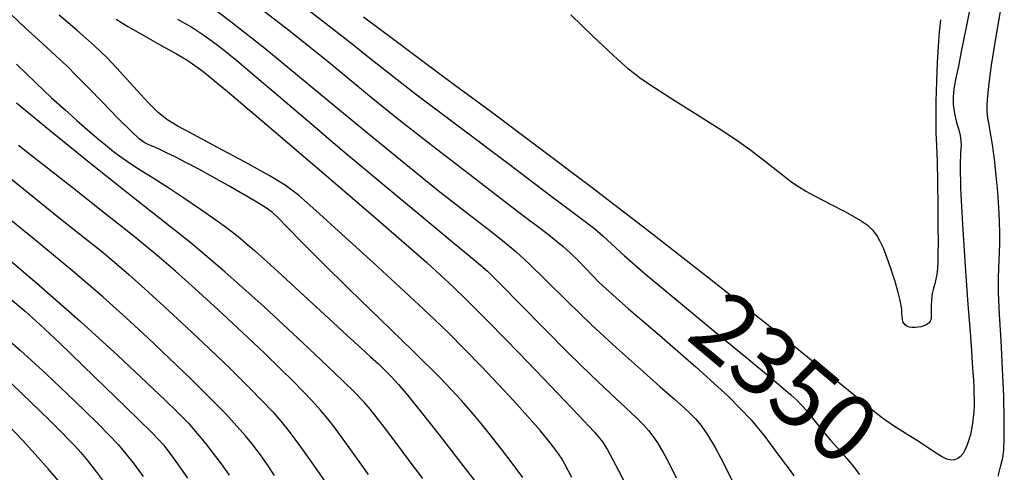
# Model space of a CAD drawing. Extents: x 349719 to 352919, y 1045800 to 1048800.
# Drawn here: x 350993 to 351138, y 1046876 to 1046943 of the extents above; entities that cross this region are included whole.
import ezdxf
from ezdxf.enums import TextEntityAlignment as Align

# ---------------------------------------------------------------- set-up
doc = ezdxf.new("R2010")
doc.units = 0
doc.header["$MEASUREMENT"] = 0
for name, color, linetype in [('CTEXT', 7, 'CONTINUOUS'), ('INDEX', 1, 'CONTINUOUS'), ('INTER', 33, 'CONTINUOUS')]:
    doc.layers.add(name, color=color, linetype=linetype)
doc.styles.add('SIMPLEX', font='SIMPLEX')

msp = doc.modelspace()

# ---------------------------------------------------------------- linework, layer by layer
at = {"layer": 'INDEX', "linetype": 'CONTINUOUS'}
for points, elevation in [([(351137.39, 1046875.49), (351137.79, 1046877.06), (351137.79, 1046877.06), (351138.07, 1046878.2), (351138.23, 1046879.35), (351138.29, 1046881.07), (351138.29, 1046881.07), (351138.28, 1046883.79), (351138.2, 1046887.33), (351138.04, 1046891.35), (351138.04, 1046891.35), (351137.82, 1046895.5), (351137.6, 1046899.37), (351137.44, 1046902.54), (351137.44, 1046902.54), (351137.41, 1046904.73), (351137.47, 1046906.19), (351137.54, 1046907.33), (351137.54, 1046907.33), (351137.6, 1046908.51), (351137.62, 1046909.83), (351137.62, 1046911.35), (351137.62, 1046911.35), (351137.58, 1046913.11), (351137.49, 1046915.13), (351137.34, 1046917.39), (351137.34, 1046917.39), (351137.11, 1046919.84), (351136.83, 1046922.27), (351136.53, 1046924.42), (351136.53, 1046924.42), (351136.26, 1046926.1), (351136.03, 1046927.37), (351135.87, 1046928.39), (351135.87, 1046928.39), (351135.78, 1046929.3), (351135.77, 1046930.31), (351135.85, 1046931.63), (351135.85, 1046931.63), (351136.04, 1046933.49), (351136.4, 1046936.12), (351136.98, 1046939.79), (351137.83, 1046944.65)], 2350), ([(351074.47, 1046875.32), (351073.95, 1046876.35), (351073.45, 1046877.29), (351073.45, 1046877.29), (351072.95, 1046878.17), (351072.29, 1046879.16), (351071.3, 1046880.45), (351071.3, 1046880.45), (351069.85, 1046882.19), (351068.01, 1046884.29), (351065.89, 1046886.65), (351065.89, 1046886.65), (351063.59, 1046889.15), (351061.18, 1046891.69), (351058.73, 1046894.21), (351058.73, 1046894.21), (351056.23, 1046896.7), (351053.36, 1046899.44), (351049.77, 1046902.79), (351049.77, 1046902.79), (351045.29, 1046906.91), (351040.63, 1046911.16), (351036.72, 1046914.7), (351036.72, 1046914.7), (351034.15, 1046916.96), (351032.2, 1046918.42), (351029.82, 1046919.86), (351029.82, 1046919.86), (351026.29, 1046921.82), (351022.24, 1046924.01), (351018.67, 1046925.91), (351018.67, 1046925.91), (351016.29, 1046927.18), (351014.76, 1046928.11), (351013.48, 1046929.15), (351013.48, 1046929.15), (351011.99, 1046930.62), (351010.35, 1046932.38), (351008.78, 1046934.13), (351008.78, 1046934.13), (351007.39, 1046935.7), (351005.92, 1046937.24), (351004.03, 1046939.04), (351004.03, 1046939.04), (351001.53, 1046941.24), (350998.85, 1046943.52)], 2360), ([(351035.53, 1046944.35), (351039.25, 1046941.5), (351042.09, 1046939.27), (351042.09, 1046939.27), (351044.4, 1046937.42), (351047.14, 1046935.24), (351051.43, 1046931.92), (351051.43, 1046931.92), (351057.91, 1046927.02), (351065.24, 1046921.52), (351071.61, 1046916.74), (351071.61, 1046916.74), (351075.67, 1046913.69), (351077.87, 1046911.99), (351079.13, 1046910.92), (351079.13, 1046910.92), (351080.34, 1046909.78), (351082.2, 1046908.07), (351085.38, 1046905.31), (351085.38, 1046905.31), (351090.22, 1046901.26), (351095.73, 1046896.71), (351100.6, 1046892.71), (351100.6, 1046892.71), (351103.82, 1046890.05), (351105.69, 1046888.48), (351106.8, 1046887.51), (351106.8, 1046887.51), (351107.66, 1046886.71), (351108.41, 1046885.95), (351109.11, 1046885.18), (351109.11, 1046885.18), (351109.79, 1046884.32), (351110.56, 1046883.33), (351111.5, 1046882.16), (351111.5, 1046882.16), (351112.67, 1046880.81), (351113.92, 1046879.4), (351115.07, 1046878.1), (351115.07, 1046878.1), (351116.01, 1046877), (351116.94, 1046875.73)], 2350), ([(350988.68, 1046921.82), (350994.12, 1046917.43), (350999.08, 1046913.48), (350999.08, 1046913.48), (351002.6, 1046910.68), (351005.04, 1046908.74), (351007.03, 1046907.09), (351007.03, 1046907.09), (351009.14, 1046905.27), (351011.55, 1046903.1), (351014.39, 1046900.5), (351014.39, 1046900.5), (351017.65, 1046897.47), (351021.04, 1046894.28), (351024.18, 1046891.27), (351024.18, 1046891.27), (351026.78, 1046888.71), (351028.81, 1046886.63), (351030.37, 1046884.98), (351031.57, 1046883.64), (351032.79, 1046882.11), (351034.47, 1046879.83), (351034.47, 1046879.83), (351036.86, 1046876.46), (351039.54, 1046872.6)], 2370), ([(350991.89, 1046889.13), (350994.8, 1046886.31), (350997.38, 1046883.8), (350997.38, 1046883.8), (350999.18, 1046882.03), (351000.36, 1046880.84), (351001.23, 1046879.93), (351001.23, 1046879.93), (351002.06, 1046879), (351003.05, 1046877.8), (351004.38, 1046876.08), (351004.38, 1046876.08), (351006.12, 1046873.73)], 2380)]:
    msp.add_lwpolyline(points, dxfattribs=dict(at, elevation=elevation))
at = {"layer": 'INTER', "color": 33, "linetype": 'CONTINUOUS'}
for points, elevation in [([(351133.64, 1046946.66), (351132.66, 1046941.76), (351132.66, 1046941.76), (351131.94, 1046938.17), (351131.46, 1046935.73), (351131.11, 1046934.02), (351131.11, 1046934.02), (351130.86, 1046932.67), (351130.72, 1046931.47), (351130.73, 1046930.28), (351130.73, 1046930.28), (351130.94, 1046928.99), (351131.25, 1046927.7), (351131.56, 1046926.59), (351131.56, 1046926.59), (351131.78, 1046925.74), (351131.89, 1046925.04), (351131.9, 1046924.31), (351131.9, 1046924.31), (351131.83, 1046923.28), (351131.77, 1046921.37), (351131.84, 1046917.93), (351131.84, 1046917.93), (351132.12, 1046912.62), (351132.53, 1046906.47), (351132.93, 1046900.83), (351132.93, 1046900.83), (351133.23, 1046896.74), (351133.43, 1046894.03), (351133.56, 1046892.19), (351133.56, 1046892.19), (351133.66, 1046890.8), (351133.72, 1046889.67), (351133.77, 1046888.68), (351133.77, 1046888.68), (351133.81, 1046887.73), (351133.83, 1046886.8), (351133.82, 1046885.89), (351133.82, 1046885.89), (351133.78, 1046885), (351133.71, 1046884.13), (351133.6, 1046883.29), (351133.6, 1046883.29), (351133.46, 1046882.46), (351133.28, 1046881.67), (351133.06, 1046880.89), (351133.06, 1046880.89), (351132.81, 1046880.14), (351132.53, 1046879.45), (351132.2, 1046878.86), (351132.2, 1046878.86), (351131.82, 1046878.41), (351131.41, 1046878.09), (351130.95, 1046877.91), (351130.95, 1046877.91), (351130.43, 1046877.87), (351129.81, 1046878.02), (351129.02, 1046878.4), (351129.02, 1046878.4), (351128.01, 1046879.03), (351126.77, 1046879.87), (351125.32, 1046880.83), (351125.32, 1046880.83), (351123.67, 1046881.87), (351121.96, 1046882.95), (351120.32, 1046884.07), (351120.32, 1046884.07), (351118.68, 1046885.35), (351116.16, 1046887.44), (351111.68, 1046891.12), (351104.54, 1046896.89), (351095.62, 1046903.98), (351086.17, 1046911.38), (351086.17, 1046911.38), (351077.3, 1046918.19), (351069.38, 1046924.16), (351062.64, 1046929.19), (351062.64, 1046929.19), (351057.14, 1046933.26), (351052.49, 1046936.7), (351048.16, 1046939.94), (351048.16, 1046939.94), (351043.77, 1046943.24)], 2348), ([(351021.1, 1046944.93), (351024.45, 1046942.39), (351029.19, 1046938.63), (351029.19, 1046938.63), (351035.46, 1046933.49), (351042.48, 1046927.7), (351049.2, 1046922.17), (351049.2, 1046922.17), (351054.79, 1046917.67), (351059.14, 1046914.24), (351062.33, 1046911.78), (351062.33, 1046911.78), (351064.51, 1046910.07), (351066.23, 1046908.63), (351068.13, 1046906.87), (351068.13, 1046906.87), (351070.68, 1046904.36), (351073.84, 1046901.26), (351077.39, 1046897.85), (351077.39, 1046897.85), (351081.09, 1046894.44), (351084.6, 1046891.3), (351087.54, 1046888.71), (351087.54, 1046888.71), (351089.62, 1046886.88), (351091.02, 1046885.63), (351091.99, 1046884.72), (351091.99, 1046884.72), (351092.8, 1046883.91), (351093.59, 1046882.96), (351094.5, 1046881.62), (351094.5, 1046881.62), (351095.63, 1046879.73), (351096.93, 1046877.31), (351098.34, 1046874.44)], 2354), ([(351067.28, 1046875.3), (351065.83, 1046877.24), (351064.1, 1046879.49), (351062.28, 1046881.82), (351062.28, 1046881.82), (351060.44, 1046884.12), (351058.23, 1046886.67), (351055.17, 1046889.9), (351055.17, 1046889.9), (351051.01, 1046894.02), (351046.25, 1046898.62), (351041.62, 1046903.1), (351041.62, 1046903.1), (351037.72, 1046906.96), (351034.67, 1046910.03), (351032.52, 1046912.24), (351032.52, 1046912.24), (351031.19, 1046913.6), (351030.28, 1046914.43), (351029.28, 1046915.14), (351029.28, 1046915.14), (351027.8, 1046916.06), (351025.92, 1046917.17), (351023.79, 1046918.39), (351023.79, 1046918.39), (351021.59, 1046919.62), (351019.46, 1046920.78), (351017.55, 1046921.79), (351017.55, 1046921.79), (351015.98, 1046922.6), (351014.72, 1046923.22), (351013.73, 1046923.68), (351013.73, 1046923.68), (351012.96, 1046924.03), (351012.36, 1046924.28), (351011.87, 1046924.49), (351011.87, 1046924.49), (351011.39, 1046924.72), (351010.68, 1046925.25), (351009.46, 1046926.39), (351009.46, 1046926.39), (351007.54, 1046928.3), (351005.28, 1046930.63), (351003.14, 1046932.85), (351003.14, 1046932.85), (351001.44, 1046934.59), (350999.98, 1046936.05), (350998.39, 1046937.53), (350998.39, 1046937.53), (350996.39, 1046939.34), (350993.86, 1046941.64), (350990.76, 1046944.6)], 2362), ([(351029.08, 1046944.11), (351032.5, 1046941.48), (351035.65, 1046939.01), (351038.58, 1046936.64), (351038.58, 1046936.64), (351041.44, 1046934.27), (351044.66, 1046931.61), (351048.72, 1046928.34), (351048.72, 1046928.34), (351053.88, 1046924.29), (351059.37, 1046920.05), (351064.17, 1046916.38), (351064.17, 1046916.38), (351067.51, 1046913.83), (351069.63, 1046912.22), (351071.04, 1046911.14), (351071.04, 1046911.14), (351072.18, 1046910.24), (351073.23, 1046909.38), (351074.28, 1046908.43), (351074.28, 1046908.43), (351075.4, 1046907.33), (351076.52, 1046906.17), (351077.55, 1046905.09), (351077.55, 1046905.09), (351078.51, 1046904.09), (351080.03, 1046902.68), (351082.86, 1046900.2), (351082.86, 1046900.2), (351087.43, 1046896.3), (351092.77, 1046891.66), (351097.6, 1046887.25), (351097.6, 1046887.25), (351100.93, 1046883.83), (351102.98, 1046881.35), (351104.27, 1046879.54), (351104.27, 1046879.54), (351105.27, 1046878.19), (351106.07, 1046877.16), (351106.71, 1046876.33), (351106.71, 1046876.33), (351107.26, 1046875.55)], 2352), ([(351128.86, 1046942.85), (351128.67, 1046941.01), (351128.52, 1046938.95), (351128.38, 1046936.54), (351128.38, 1046936.54), (351128.27, 1046933.71), (351128.19, 1046930.78), (351128.17, 1046928.17), (351128.17, 1046928.17), (351128.21, 1046926.14), (351128.3, 1046924.28), (351128.39, 1046921.98), (351128.39, 1046921.98), (351128.45, 1046918.88), (351128.48, 1046915.43), (351128.5, 1046912.28), (351128.5, 1046912.28), (351128.51, 1046909.94), (351128.5, 1046908.3), (351128.47, 1046907.1), (351128.47, 1046907.1), (351128.42, 1046906.12), (351128.33, 1046905.28), (351128.2, 1046904.55), (351128.2, 1046904.55), (351128.02, 1046903.89), (351127.82, 1046903.22), (351127.66, 1046902.46), (351127.66, 1046902.46), (351127.57, 1046901.55), (351127.52, 1046900.61), (351127.51, 1046899.8), (351127.51, 1046899.8), (351127.52, 1046899.22), (351127.51, 1046898.85), (351127.46, 1046898.58), (351127.36, 1046898.35), (351127.21, 1046898.14), (351127, 1046897.96), (351127, 1046897.96), (351126.73, 1046897.8), (351126.4, 1046897.67), (351126.01, 1046897.56), (351126.01, 1046897.56), (351125.58, 1046897.48), (351125.12, 1046897.43), (351124.69, 1046897.43), (351124.69, 1046897.43), (351124.3, 1046897.49), (351123.98, 1046897.6), (351123.71, 1046897.78), (351123.71, 1046897.78), (351123.5, 1046898.01), (351123.34, 1046898.3), (351123.25, 1046898.66), (351123.25, 1046898.66), (351123.21, 1046899.07), (351123.19, 1046899.55), (351123.16, 1046900.09), (351123.16, 1046900.09), (351123.08, 1046900.74), (351122.9, 1046901.6), (351122.59, 1046902.79), (351122.59, 1046902.79), (351122.12, 1046904.39), (351121.55, 1046906.16), (351120.97, 1046907.81), (351120.97, 1046907.81), (351120.45, 1046909.13), (351119.97, 1046910.14), (351119.51, 1046910.95), (351119.51, 1046910.95), (351118.99, 1046911.68), (351118.2, 1046912.43), (351116.88, 1046913.33), (351116.88, 1046913.33), (351114.9, 1046914.45), (351112.62, 1046915.65), (351110.53, 1046916.73), (351110.53, 1046916.73), (351108.98, 1046917.55), (351107.82, 1046918.23), (351106.76, 1046918.96), (351106.76, 1046918.96), (351105.56, 1046919.89), (351104.17, 1046920.99), (351102.62, 1046922.22), (351102.62, 1046922.22), (351100.89, 1046923.55), (351098.82, 1046925.03), (351096.23, 1046926.77), (351096.23, 1046926.77), (351093.05, 1046928.78), (351089.73, 1046930.85), (351086.82, 1046932.68), (351086.82, 1046932.68), (351084.67, 1046934.12), (351082.84, 1046935.57), (351080.64, 1046937.56), (351080.64, 1046937.56), (351077.65, 1046940.39), (351074.35, 1046943.56)], 2346), ([(351007.25, 1046942.91), (351008.99, 1046941.86), (351008.99, 1046941.86), (351011.34, 1046940.5), (351013.9, 1046939.06), (351016.15, 1046937.81), (351016.15, 1046937.81), (351017.86, 1046936.83), (351020.04, 1046935.24), (351024, 1046932), (351024, 1046932), (351030.53, 1046926.47), (351038.24, 1046919.86), (351045.24, 1046913.84), (351045.24, 1046913.84), (351050.06, 1046909.66), (351053.08, 1046907.01), (351055.12, 1046905.18), (351055.12, 1046905.18), (351056.95, 1046903.47), (351059.17, 1046901.31), (351062.34, 1046898.13), (351062.34, 1046898.13), (351066.71, 1046893.65), (351071.45, 1046888.75), (351075.42, 1046884.58), (351075.42, 1046884.58), (351077.83, 1046881.99), (351079.05, 1046880.52), (351079.77, 1046879.37), (351079.77, 1046879.37), (351080.55, 1046877.93), (351081.42, 1046876.25), (351082.29, 1046874.54)], 2358), ([(351016.33, 1046942.91), (351017.36, 1046942.35), (351018.27, 1046941.82), (351018.27, 1046941.82), (351019.17, 1046941.26), (351020.18, 1046940.58), (351021.42, 1046939.69), (351021.42, 1046939.69), (351022.99, 1046938.49), (351025.06, 1046936.84), (351027.75, 1046934.59), (351027.75, 1046934.59), (351031.21, 1046931.64), (351035.49, 1046927.97), (351040.63, 1046923.61), (351040.63, 1046923.61), (351046.49, 1046918.7), (351052.28, 1046913.9), (351057, 1046910), (351057, 1046910), (351060.02, 1046907.49), (351062.04, 1046905.73), (351064.08, 1046903.74), (351064.08, 1046903.74), (351066.93, 1046900.83), (351070.39, 1046897.29), (351073.99, 1046893.67), (351073.99, 1046893.67), (351077.32, 1046890.43), (351080.2, 1046887.71), (351082.46, 1046885.6), (351082.46, 1046885.6), (351084.02, 1046884.11), (351085.05, 1046883.06), (351085.79, 1046882.23), (351086.44, 1046881.41), (351087.11, 1046880.43), (351087.89, 1046879.12), (351087.89, 1046879.12), (351088.83, 1046877.37), (351089.88, 1046875.25)], 2356), ([(350992.55, 1046936.28), (350995.42, 1046933.52), (350995.42, 1046933.52), (350997.75, 1046931.34), (350999.73, 1046929.53), (351001.46, 1046927.99), (351001.46, 1046927.99), (351003.01, 1046926.64), (351004.42, 1046925.44), (351005.7, 1046924.38), (351005.7, 1046924.38), (351006.89, 1046923.42), (351008.09, 1046922.51), (351009.41, 1046921.6), (351010.95, 1046920.62), (351012.75, 1046919.5), (351014.87, 1046918.15), (351014.87, 1046918.15), (351017.27, 1046916.56), (351019.7, 1046914.9), (351021.85, 1046913.41), (351021.85, 1046913.41), (351023.56, 1046912.2), (351025.29, 1046910.85), (351027.67, 1046908.8), (351027.67, 1046908.8), (351031.07, 1046905.73), (351034.96, 1046902.16), (351038.59, 1046898.81), (351038.59, 1046898.81), (351041.36, 1046896.26), (351043.36, 1046894.43), (351044.81, 1046893.11), (351044.81, 1046893.11), (351045.95, 1046892.08), (351046.92, 1046891.17), (351047.86, 1046890.22), (351047.86, 1046890.22), (351048.92, 1046889.05), (351050.32, 1046887.39), (351052.28, 1046884.95), (351052.28, 1046884.95), (351054.9, 1046881.62), (351057.71, 1046877.99), (351060.15, 1046874.85)], 2364), ([(351052.49, 1046875.14), (351050.36, 1046878.02), (351048.39, 1046880.65), (351048.39, 1046880.65), (351046.84, 1046882.7), (351045.65, 1046884.24), (351044.72, 1046885.41), (351044.72, 1046885.41), (351043.82, 1046886.46), (351042.32, 1046888.02), (351039.45, 1046890.8), (351039.45, 1046890.8), (351034.78, 1046895.22), (351029.04, 1046900.53), (351023.31, 1046905.66), (351023.31, 1046905.66), (351018.33, 1046909.86), (351013.73, 1046913.52), (351008.86, 1046917.34), (351008.86, 1046917.34), (351003.28, 1046921.78), (350997.58, 1046926.4), (350992.58, 1046930.52)], 2366), ([(351044.5, 1046875.73), (351042.15, 1046879.03), (351042.15, 1046879.03), (351040.53, 1046881.3), (351039.45, 1046882.78), (351038.51, 1046883.96), (351038.51, 1046883.96), (351037.41, 1046885.23), (351036.16, 1046886.61), (351034.8, 1046888.05), (351034.8, 1046888.05), (351033.36, 1046889.54), (351031.57, 1046891.31), (351029.13, 1046893.66), (351029.13, 1046893.66), (351025.89, 1046896.71), (351022.27, 1046900.08), (351018.86, 1046903.21), (351018.86, 1046903.21), (351016.02, 1046905.76), (351013.27, 1046908.11), (351009.93, 1046910.84), (351009.93, 1046910.84), (351005.54, 1046914.33), (351000.71, 1046918.13), (350996.27, 1046921.62), (350996.27, 1046921.62), (350992.88, 1046924.29)], 2368), ([(351030.63, 1046875.61), (351029.59, 1046877.18), (351028.81, 1046878.3), (351028.81, 1046878.3), (351028.09, 1046879.29), (351027.29, 1046880.31), (351026.33, 1046881.47), (351026.33, 1046881.47), (351025.09, 1046882.9), (351023.43, 1046884.7), (351021.21, 1046886.99), (351021.21, 1046886.99), (351018.35, 1046889.8), (351015.13, 1046892.89), (351011.87, 1046895.98), (351011.87, 1046895.98), (351008.75, 1046898.89), (351005.3, 1046901.98), (351000.89, 1046905.76), (351000.89, 1046905.76), (350995.18, 1046910.46), (350989.13, 1046915.36)], 2372), ([(350988.88, 1046909.63), (350995.59, 1046903.98), (350995.59, 1046903.98), (351001.96, 1046898.36), (351007.51, 1046893.29), (351011.79, 1046889.27), (351011.79, 1046889.27), (351014.56, 1046886.66), (351016.16, 1046885.11), (351017.13, 1046884.13), (351017.13, 1046884.13), (351017.92, 1046883.31), (351018.69, 1046882.46), (351019.53, 1046881.47), (351019.53, 1046881.47), (351020.51, 1046880.27), (351021.6, 1046878.87), (351022.75, 1046877.33), (351022.75, 1046877.33), (351023.92, 1046875.66)], 2374), ([(350991.74, 1046901.6), (350993.84, 1046899.86), (350996, 1046897.9), (350996, 1046897.9), (350998.94, 1046895.11), (351002.36, 1046891.82), (351005.71, 1046888.57), (351005.71, 1046888.57), (351008.53, 1046885.83), (351010.75, 1046883.67), (351012.37, 1046882.08), (351012.37, 1046882.08), (351013.47, 1046880.99), (351014.29, 1046880.08), (351015.16, 1046878.97), (351015.16, 1046878.97), (351016.33, 1046877.35), (351017.79, 1046875.22)], 2376), ([(350988.23, 1046898.34), (350993.12, 1046894.09), (350996.99, 1046890.55), (351000.08, 1046887.61), (351000.08, 1046887.61), (351002.59, 1046885.2), (351004.61, 1046883.21), (351006.24, 1046881.57), (351006.24, 1046881.57), (351007.55, 1046880.16), (351008.71, 1046878.8), (351009.91, 1046877.29), (351009.91, 1046877.29), (351011.26, 1046875.47)], 2378), ([(350999.1, 1046874.43), (350997.26, 1046876.59), (350995.33, 1046878.77), (350995.33, 1046878.77), (350993.39, 1046880.87), (350991.53, 1046882.82)], 2382)]:
    msp.add_lwpolyline(points, dxfattribs=dict(at, elevation=elevation))

# ---------------------------------------------------------------- texts
at = {"layer": 'CTEXT', "linetype": 'CONTINUOUS', "style": 'SIMPLEX', "oblique": 20}
msp.add_text('2350', height=10, rotation=319.9568, dxfattribs=at).set_placement((351105.06, 1046889.01), align=Align.MIDDLE)

doc.saveas('drawing.dxf')
